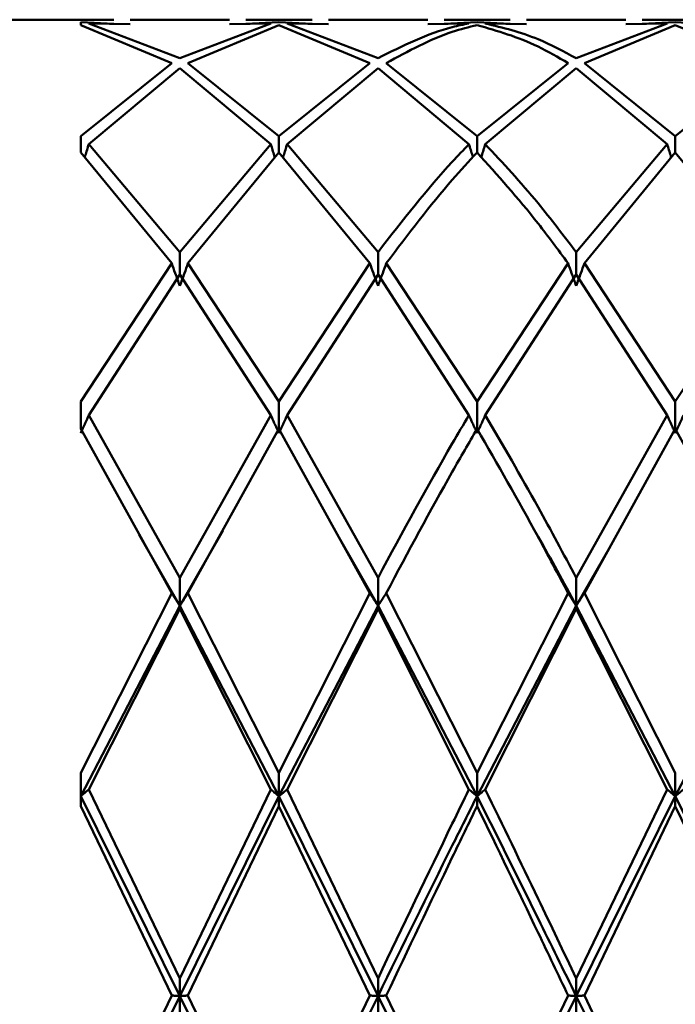
# Paper-space layout 'Лист1' of a CAD drawing. Units: millimetres. Extents: x -7550 to 77, y -1317 to 5201.
# Drawn here: x -5507 to -5496, y 1306 to 1322 of the extents above; entities that cross this region are included whole.
import ezdxf

# ---------------------------------------------------------------- set-up
doc = ezdxf.new("R2010")
doc.units = ezdxf.units.MM

psp = doc.layouts.new('Лист1')

# ---------------------------------------------------------------- linework, layer by layer
at = {"color": 7, "linetype": 'Continuous', "lineweight": 50}
for p, q in [((-5505.324, 1322.15), (-6326.44, 1322.15)), ((-5505.324, 1322.079), (-5505.882, 1322.109)), ((-5505.882, 1322.059), (-5505.882, 1322.109)), ((-5505.882, 1322.059), (-5504.351, 1321.42)), ((-5505.746, 1322.087), (-5504.215, 1321.502)), ((-5505.746, 1322.087), (-5505.051, 1322.074)), ((-5503.379, 1322.15), (-5505.051, 1322.15)), ((-5502.685, 1322.087), (-5504.215, 1321.502)), ((-5504.078, 1321.42), (-5502.548, 1322.059)), ((-5503.379, 1322.074), (-5502.685, 1322.087)), ((-5501.991, 1322.15), (-5503.105, 1322.15)), ((-5503.105, 1322.079), (-5502.548, 1322.109)), ((-5501.991, 1322.079), (-5502.548, 1322.109)), ((-5502.548, 1322.059), (-5501.019, 1321.42)), ((-5502.411, 1322.087), (-5500.882, 1321.502)), ((-5502.411, 1322.087), (-5501.717, 1322.074)), ((-5500.047, 1322.15), (-5501.717, 1322.15)), ((-5500.047, 1322.074), (-5499.353, 1322.087)), ((-5498.659, 1322.15), (-5499.772, 1322.15)), ((-5499.772, 1322.079), (-5499.216, 1322.109)), ((-5498.659, 1322.079), (-5499.216, 1322.109)), ((-5499.078, 1322.087), (-5498.384, 1322.074)), ((-5496.714, 1322.15), (-5498.384, 1322.15)), ((-5496.02, 1322.087), (-5497.549, 1321.502)), ((-5497.412, 1321.42), (-5495.883, 1322.059)), ((-5496.714, 1322.074), (-5496.02, 1322.087)), ((-5495.325, 1322.15), (-5496.44, 1322.15)), ((-5496.44, 1322.079), (-5495.883, 1322.109)), ((-5495.325, 1322.079), (-5495.883, 1322.109)), ((-5495.883, 1322.059), (-5494.352, 1321.42)), ((-5504.351, 1321.42), (-5505.882, 1320.193)), ((-5504.078, 1321.42), (-5502.548, 1320.193)), ((-5501.019, 1321.42), (-5502.548, 1320.193)), ((-5500.744, 1321.42), (-5499.216, 1320.193)), ((-5497.686, 1321.42), (-5499.216, 1320.193)), ((-5497.412, 1321.42), (-5495.883, 1320.193)), ((-5494.352, 1321.42), (-5495.883, 1320.193)), ((-5505.746, 1320.056), (-5504.215, 1321.334)), ((-5504.215, 1321.334), (-5502.685, 1320.056)), ((-5502.411, 1320.056), (-5500.882, 1321.334)), ((-5500.882, 1321.334), (-5499.353, 1320.056)), ((-5499.078, 1320.056), (-5497.549, 1321.334)), ((-5497.549, 1321.334), (-5496.02, 1320.056)), ((-5505.882, 1319.915), (-5505.882, 1320.193)), ((-5505.746, 1320.056), (-5504.215, 1318.24)), ((-5502.685, 1320.056), (-5504.215, 1318.24)), ((-5502.548, 1320.193), (-5502.548, 1319.915)), ((-5502.411, 1320.056), (-5500.882, 1318.24)), ((-5499.216, 1320.193), (-5499.216, 1319.915)), ((-5496.02, 1320.056), (-5497.549, 1318.24)), ((-5495.883, 1320.193), (-5495.883, 1319.915)), ((-5505.882, 1319.915), (-5504.351, 1318.054)), ((-5504.078, 1318.054), (-5502.548, 1319.915)), ((-5502.548, 1319.915), (-5501.019, 1318.054)), ((-5497.412, 1318.054), (-5495.883, 1319.915)), ((-5495.883, 1319.915), (-5494.352, 1318.054)), ((-5504.215, 1318.24), (-5504.215, 1317.863)), ((-5500.882, 1318.24), (-5500.882, 1317.863)), ((-5497.549, 1318.24), (-5497.549, 1317.863)), ((-5504.351, 1318.054), (-5505.882, 1315.728)), ((-5504.078, 1318.054), (-5502.548, 1315.728)), ((-5501.019, 1318.054), (-5502.548, 1315.728)), ((-5500.744, 1318.054), (-5499.216, 1315.728)), ((-5497.686, 1318.054), (-5499.216, 1315.728)), ((-5497.412, 1318.054), (-5495.883, 1315.728)), ((-5494.352, 1318.054), (-5495.883, 1315.728)), ((-5505.746, 1315.5), (-5504.215, 1317.863)), ((-5504.215, 1317.863), (-5502.685, 1315.5)), ((-5502.411, 1315.5), (-5500.882, 1317.863)), ((-5500.882, 1317.863), (-5499.353, 1315.5)), ((-5499.078, 1315.5), (-5497.549, 1317.863)), ((-5497.549, 1317.863), (-5496.02, 1315.5)), ((-5505.882, 1315.269), (-5505.882, 1315.728)), ((-5502.548, 1315.728), (-5502.548, 1315.199)), ((-5499.216, 1315.728), (-5499.216, 1315.199)), ((-5495.883, 1315.728), (-5495.883, 1315.199)), ((-5505.746, 1315.5), (-5504.215, 1312.767)), ((-5502.685, 1315.5), (-5504.215, 1312.767)), ((-5502.411, 1315.5), (-5500.882, 1312.767)), ((-5496.02, 1315.5), (-5497.549, 1312.767)), ((-5505.882, 1315.269), (-5504.351, 1312.508)), ((-5504.078, 1312.508), (-5502.548, 1315.269)), ((-5502.548, 1315.269), (-5501.019, 1312.508)), ((-5497.412, 1312.508), (-5495.883, 1315.269)), ((-5495.883, 1315.269), (-5494.352, 1312.508)), ((-5503.484, 1313.619), (-5503.484, 1313.616)), ((-5504.91, 1313.55), (-5504.91, 1313.55)), ((-5504.215, 1312.296), (-5504.899, 1313.488)), ((-5503.493, 1313.553), (-5504.215, 1312.296)), ((-5501.577, 1313.55), (-5501.577, 1313.55)), ((-5500.882, 1312.296), (-5501.566, 1313.488)), ((-5498.243, 1313.55), (-5498.243, 1313.55)), ((-5496.973, 1313.3), (-5497.549, 1312.296)), ((-5504.215, 1312.767), (-5504.215, 1312.296)), ((-5500.882, 1312.767), (-5500.882, 1312.296)), ((-5497.549, 1312.767), (-5497.549, 1312.296)), ((-5504.351, 1312.508), (-5505.882, 1309.486)), ((-5504.078, 1312.508), (-5502.548, 1309.486)), ((-5501.019, 1312.508), (-5502.548, 1309.486)), ((-5500.744, 1312.508), (-5499.216, 1309.486)), ((-5497.686, 1312.508), (-5499.216, 1309.486)), ((-5497.412, 1312.508), (-5495.883, 1309.486)), ((-5504.215, 1312.296), (-5505.882, 1309.094)), ((-5504.215, 1312.246), (-5504.215, 1312.296)), ((-5502.548, 1309.094), (-5504.215, 1312.296)), ((-5500.882, 1312.296), (-5502.548, 1309.094)), ((-5500.882, 1312.246), (-5500.882, 1312.296)), ((-5499.216, 1309.094), (-5500.882, 1312.296)), ((-5497.549, 1312.296), (-5499.216, 1309.094)), ((-5497.549, 1312.246), (-5497.549, 1312.296)), ((-5495.883, 1309.094), (-5497.549, 1312.296)), ((-5494.216, 1312.296), (-5495.883, 1309.094)), ((-5505.746, 1309.207), (-5504.215, 1312.246)), ((-5504.215, 1312.246), (-5502.685, 1309.207)), ((-5502.411, 1309.207), (-5500.882, 1312.246)), ((-5500.882, 1312.246), (-5499.353, 1309.207)), ((-5499.078, 1309.207), (-5497.549, 1312.246)), ((-5497.549, 1312.246), (-5496.02, 1309.207)), ((-5505.882, 1308.926), (-5505.882, 1309.486)), ((-5502.548, 1309.486), (-5502.548, 1309.094)), ((-5499.216, 1309.486), (-5499.216, 1309.094)), ((-5495.883, 1309.486), (-5495.883, 1309.094)), ((-5505.746, 1309.207), (-5504.215, 1306.029)), ((-5502.685, 1309.207), (-5504.215, 1306.029)), ((-5502.411, 1309.207), (-5500.882, 1306.029)), ((-5496.02, 1309.207), (-5497.549, 1306.029)), ((-5504.215, 1305.733), (-5505.882, 1309.094)), ((-5502.548, 1309.094), (-5504.215, 1305.733)), ((-5502.548, 1308.926), (-5502.548, 1309.094)), ((-5500.882, 1305.733), (-5502.548, 1309.094)), ((-5499.216, 1308.926), (-5499.216, 1309.094)), ((-5495.883, 1309.094), (-5497.549, 1305.733)), ((-5495.883, 1308.926), (-5495.883, 1309.094)), ((-5494.216, 1305.733), (-5495.883, 1309.094)), ((-5505.882, 1308.926), (-5504.351, 1305.742)), ((-5504.078, 1305.742), (-5502.548, 1308.926)), ((-5502.548, 1308.926), (-5501.019, 1305.742)), ((-5497.412, 1305.742), (-5495.883, 1308.926)), ((-5495.883, 1308.926), (-5494.352, 1305.742)), ((-5504.215, 1306.029), (-5504.215, 1305.733)), ((-5500.882, 1306.029), (-5500.882, 1305.733)), ((-5497.549, 1306.029), (-5497.549, 1305.733)), ((-5504.351, 1305.742), (-5505.882, 1302.546)), ((-5504.215, 1305.733), (-5505.882, 1302.359)), ((-5502.548, 1302.359), (-5504.215, 1305.733)), ((-5504.215, 1305.454), (-5504.215, 1305.733)), ((-5504.078, 1305.742), (-5502.548, 1302.546)), ((-5501.019, 1305.742), (-5502.548, 1302.546)), ((-5500.882, 1305.733), (-5502.548, 1302.359)), ((-5499.216, 1302.359), (-5500.882, 1305.733)), ((-5500.882, 1305.454), (-5500.882, 1305.733)), ((-5500.744, 1305.742), (-5499.216, 1302.546)), ((-5497.686, 1305.742), (-5499.216, 1302.546)), ((-5497.549, 1305.733), (-5499.216, 1302.359)), ((-5495.883, 1302.359), (-5497.549, 1305.733)), ((-5497.549, 1305.454), (-5497.549, 1305.733)), ((-5497.412, 1305.742), (-5495.883, 1302.546))]:
    psp.add_line(p, q, dxfattribs=at)
for points, knots in [([(-5499.353, 1322.087), (-5499.446, 1322.068), (-5499.956, 1321.965), (-5500.466, 1321.71), (-5500.882, 1321.502)], [0, 0, 0, 0, 0.183367, 1, 1, 1, 1]), ([(-5500.744, 1321.42), (-5500.374, 1321.622), (-5499.865, 1321.899), (-5499.355, 1322.025), (-5499.216, 1322.059)], [0, 0, 0, 0, 0.727114, 1, 1, 1, 1]), ([(-5499.216, 1322.059), (-5498.873, 1321.961), (-5498.363, 1321.815), (-5497.854, 1321.518), (-5497.686, 1321.42)], [0, 0, 0, 0, 0.670431, 1, 1, 1, 1]), ([(-5499.078, 1322.087), (-5498.782, 1322.015), (-5498.272, 1321.892), (-5497.763, 1321.617), (-5497.549, 1321.502)], [0, 0, 0, 0, 0.58096, 1, 1, 1, 1]), ([(-5505.814, 1319.832), (-5505.811, 1319.843), (-5505.788, 1319.917), (-5505.765, 1319.992), (-5505.746, 1320.056)], [0, 0, 0, 0, 0.141155, 1, 1, 1, 1]), ([(-5502.616, 1319.832), (-5502.619, 1319.843), (-5502.643, 1319.917), (-5502.665, 1319.992), (-5502.685, 1320.056)], [0, 0, 0, 0, 0.142059, 1, 1, 1, 1]), ([(-5502.48, 1319.832), (-5502.477, 1319.843), (-5502.453, 1319.917), (-5502.43, 1319.992), (-5502.411, 1320.056)], [0, 0, 0, 0, 0.142155, 1, 1, 1, 1]), ([(-5499.353, 1320.056), (-5499.446, 1319.96), (-5499.956, 1319.433), (-5500.466, 1318.776), (-5500.882, 1318.24)], [0, 0, 0, 0, 0.183367, 1, 1, 1, 1]), ([(-5499.285, 1319.838), (-5499.288, 1319.847), (-5499.311, 1319.919), (-5499.333, 1319.992), (-5499.353, 1320.056)], [0, 0, 0, 0, 0.117905, 1, 1, 1, 1]), ([(-5499.147, 1319.835), (-5499.144, 1319.844), (-5499.12, 1319.918), (-5499.098, 1319.992), (-5499.078, 1320.056)], [0, 0, 0, 0, 0.131932, 1, 1, 1, 1]), ([(-5499.078, 1320.056), (-5498.782, 1319.739), (-5498.272, 1319.194), (-5497.763, 1318.522), (-5497.549, 1318.24)], [0, 0, 0, 0, 0.58096, 1, 1, 1, 1]), ([(-5495.951, 1319.832), (-5495.954, 1319.843), (-5495.978, 1319.917), (-5496, 1319.992), (-5496.02, 1320.056)], [0, 0, 0, 0, 0.141951, 1, 1, 1, 1]), ([(-5500.744, 1318.054), (-5500.374, 1318.544), (-5499.865, 1319.219), (-5499.355, 1319.766), (-5499.216, 1319.915)], [0, 0, 0, 0, 0.7271138, 1, 1, 1, 1]), ([(-5499.216, 1319.915), (-5498.873, 1319.536), (-5498.363, 1318.971), (-5497.854, 1318.281), (-5497.686, 1318.054)], [0, 0, 0, 0, 0.670431, 1, 1, 1, 1]), ([(-5504.215, 1317.676), (-5504.228, 1317.712), (-5504.254, 1317.782), (-5504.3, 1317.908), (-5504.332, 1317.998), (-5504.351, 1318.054)], [0, 0, 0, 0, 0.280488, 0.560975, 1, 1, 1, 1]), ([(-5504.215, 1317.676), (-5504.201, 1317.712), (-5504.175, 1317.782), (-5504.129, 1317.908), (-5504.097, 1317.998), (-5504.078, 1318.054)], [0, 0, 0, 0, 0.280517, 0.561034, 1, 1, 1, 1]), ([(-5500.882, 1317.676), (-5500.895, 1317.712), (-5500.921, 1317.782), (-5500.967, 1317.908), (-5500.999, 1317.998), (-5501.019, 1318.054)], [0, 0, 0, 0, 0.280427, 0.560854, 1, 1, 1, 1]), ([(-5500.882, 1317.676), (-5500.868, 1317.712), (-5500.842, 1317.782), (-5500.796, 1317.908), (-5500.764, 1317.998), (-5500.744, 1318.054)], [0, 0, 0, 0, 0.280435, 0.560871, 1, 1, 1, 1]), ([(-5497.549, 1317.676), (-5497.563, 1317.712), (-5497.589, 1317.782), (-5497.635, 1317.908), (-5497.667, 1317.998), (-5497.686, 1318.054)], [0, 0, 0, 0, 0.280448, 0.560896, 1, 1, 1, 1]), ([(-5497.549, 1317.676), (-5497.536, 1317.712), (-5497.51, 1317.782), (-5497.464, 1317.908), (-5497.432, 1317.998), (-5497.412, 1318.054)], [0, 0, 0, 0, 0.280435, 0.560869, 1, 1, 1, 1]), ([(-5505.882, 1315.199), (-5505.869, 1315.228), (-5505.843, 1315.284), (-5505.797, 1315.384), (-5505.765, 1315.456), (-5505.746, 1315.5)], [0, 0, 0, 0, 0.280548, 0.561096, 1, 1, 1, 1]), ([(-5502.548, 1315.199), (-5502.561, 1315.228), (-5502.587, 1315.284), (-5502.633, 1315.384), (-5502.665, 1315.456), (-5502.685, 1315.5)], [0, 0, 0, 0, 0.280447, 0.560894, 1, 1, 1, 1]), ([(-5502.548, 1315.199), (-5502.535, 1315.228), (-5502.508, 1315.284), (-5502.462, 1315.384), (-5502.43, 1315.456), (-5502.411, 1315.5)], [0, 0, 0, 0, 0.280466, 0.560932, 1, 1, 1, 1]), ([(-5499.353, 1315.5), (-5499.446, 1315.343), (-5499.956, 1314.483), (-5500.466, 1313.538), (-5500.882, 1312.767)], [0, 0, 0, 0, 0.1833665, 1, 1, 1, 1]), ([(-5499.216, 1315.199), (-5499.229, 1315.228), (-5499.255, 1315.284), (-5499.301, 1315.384), (-5499.333, 1315.456), (-5499.353, 1315.5)], [0, 0, 0, 0, 0.280427, 0.560855, 1, 1, 1, 1]), ([(-5499.216, 1315.199), (-5499.202, 1315.228), (-5499.176, 1315.284), (-5499.13, 1315.384), (-5499.098, 1315.456), (-5499.078, 1315.5)], [0, 0, 0, 0, 0.280425, 0.56085, 1, 1, 1, 1]), ([(-5499.078, 1315.5), (-5498.782, 1314.993), (-5498.272, 1314.12), (-5497.763, 1313.166), (-5497.549, 1312.767)], [0, 0, 0, 0, 0.58096, 1, 1, 1, 1]), ([(-5495.883, 1315.199), (-5495.896, 1315.228), (-5495.922, 1315.284), (-5495.968, 1315.384), (-5496, 1315.456), (-5496.02, 1315.5)], [0, 0, 0, 0, 0.280489, 0.560978, 1, 1, 1, 1]), ([(-5495.883, 1315.199), (-5495.87, 1315.228), (-5495.843, 1315.284), (-5495.798, 1315.384), (-5495.766, 1315.456), (-5495.746, 1315.5)], [0, 0, 0, 0, 0.280465, 0.56093, 1, 1, 1, 1]), ([(-5500.744, 1312.508), (-5500.374, 1313.202), (-5499.865, 1314.158), (-5499.355, 1315.031), (-5499.216, 1315.269)], [0, 0, 0, 0, 0.727114, 1, 1, 1, 1]), ([(-5499.216, 1315.269), (-5498.873, 1314.675), (-5498.363, 1313.789), (-5497.854, 1312.825), (-5497.686, 1312.508)], [0, 0, 0, 0, 0.6704305, 1, 1, 1, 1]), ([(-5497.549, 1312.296), (-5497.763, 1312.694), (-5497.987, 1313.111), (-5498.211, 1313.492), (-5498.222, 1313.511)], [0, 0, 0, 0, 0.95211, 1, 1, 1, 1]), ([(-5504.215, 1312.296), (-5504.228, 1312.316), (-5504.254, 1312.356), (-5504.3, 1312.426), (-5504.332, 1312.477), (-5504.351, 1312.508)], [0, 0, 0, 0, 0.280488, 0.560975, 1, 1, 1, 1]), ([(-5504.215, 1312.296), (-5504.201, 1312.316), (-5504.175, 1312.356), (-5504.129, 1312.426), (-5504.097, 1312.477), (-5504.078, 1312.508)], [0, 0, 0, 0, 0.280517, 0.561034, 1, 1, 1, 1]), ([(-5500.882, 1312.296), (-5500.895, 1312.316), (-5500.921, 1312.356), (-5500.967, 1312.426), (-5500.999, 1312.477), (-5501.019, 1312.508)], [0, 0, 0, 0, 0.280427, 0.560854, 1, 1, 1, 1]), ([(-5500.882, 1312.296), (-5500.868, 1312.316), (-5500.842, 1312.356), (-5500.796, 1312.426), (-5500.764, 1312.477), (-5500.744, 1312.508)], [0, 0, 0, 0, 0.280435, 0.560871, 1, 1, 1, 1]), ([(-5497.549, 1312.296), (-5497.563, 1312.316), (-5497.589, 1312.356), (-5497.635, 1312.426), (-5497.667, 1312.477), (-5497.686, 1312.508)], [0, 0, 0, 0, 0.280448, 0.560896, 1, 1, 1, 1]), ([(-5497.549, 1312.296), (-5497.536, 1312.316), (-5497.51, 1312.356), (-5497.464, 1312.426), (-5497.432, 1312.477), (-5497.412, 1312.508)], [0, 0, 0, 0, 0.280435, 0.560869, 1, 1, 1, 1]), ([(-5505.882, 1309.094), (-5505.869, 1309.105), (-5505.843, 1309.126), (-5505.797, 1309.163), (-5505.765, 1309.19), (-5505.746, 1309.207)], [0, 0, 0, 0, 0.280548, 0.561096, 1, 1, 1, 1]), ([(-5502.548, 1309.094), (-5502.561, 1309.105), (-5502.587, 1309.126), (-5502.633, 1309.163), (-5502.665, 1309.19), (-5502.685, 1309.207)], [0, 0, 0, 0, 0.280447, 0.560894, 1, 1, 1, 1]), ([(-5502.548, 1309.094), (-5502.535, 1309.105), (-5502.508, 1309.126), (-5502.462, 1309.163), (-5502.43, 1309.19), (-5502.411, 1309.207)], [0, 0, 0, 0, 0.280466, 0.560932, 1, 1, 1, 1]), ([(-5499.353, 1309.207), (-5499.446, 1309.015), (-5499.956, 1307.971), (-5500.466, 1306.902), (-5500.882, 1306.029)], [0, 0, 0, 0, 0.183367, 1, 1, 1, 1]), ([(-5499.216, 1309.094), (-5499.229, 1309.105), (-5499.255, 1309.126), (-5499.301, 1309.163), (-5499.333, 1309.19), (-5499.353, 1309.207)], [0, 0, 0, 0, 0.280427, 0.560855, 1, 1, 1, 1]), ([(-5499.216, 1309.094), (-5499.202, 1309.105), (-5499.176, 1309.126), (-5499.13, 1309.163), (-5499.098, 1309.19), (-5499.078, 1309.207)], [0, 0, 0, 0, 0.280425, 0.56085, 1, 1, 1, 1]), ([(-5499.078, 1309.207), (-5498.782, 1308.597), (-5498.272, 1307.546), (-5497.763, 1306.477), (-5497.549, 1306.029)], [0, 0, 0, 0, 0.58096, 1, 1, 1, 1]), ([(-5495.883, 1309.094), (-5495.896, 1309.105), (-5495.922, 1309.126), (-5495.968, 1309.163), (-5496, 1309.19), (-5496.02, 1309.207)], [0, 0, 0, 0, 0.280489, 0.560978, 1, 1, 1, 1]), ([(-5495.883, 1309.094), (-5495.87, 1309.105), (-5495.843, 1309.126), (-5495.798, 1309.163), (-5495.766, 1309.19), (-5495.746, 1309.207)], [0, 0, 0, 0, 0.280465, 0.56093, 1, 1, 1, 1]), ([(-5499.216, 1309.094), (-5499.355, 1308.817), (-5499.911, 1307.713), (-5500.466, 1306.581), (-5500.882, 1305.733)], [0, 0, 0, 0, 0.2505037, 1, 1, 1, 1]), ([(-5497.549, 1305.733), (-5497.763, 1306.168), (-5498.318, 1307.299), (-5498.873, 1308.41), (-5499.216, 1309.094)], [0, 0, 0, 0, 0.384639, 1, 1, 1, 1]), ([(-5500.744, 1305.742), (-5500.374, 1306.52), (-5499.865, 1307.591), (-5499.355, 1308.64), (-5499.216, 1308.926)], [0, 0, 0, 0, 0.727114, 1, 1, 1, 1]), ([(-5499.216, 1308.926), (-5498.873, 1308.219), (-5498.363, 1307.165), (-5497.854, 1306.094), (-5497.686, 1305.742)], [0, 0, 0, 0, 0.670431, 1, 1, 1, 1]), ([(-5504.215, 1305.733), (-5504.228, 1305.734), (-5504.254, 1305.735), (-5504.3, 1305.738), (-5504.332, 1305.74), (-5504.351, 1305.742)], [0, 0, 0, 0, 0.280488, 0.560975, 1, 1, 1, 1]), ([(-5504.215, 1305.733), (-5504.201, 1305.734), (-5504.175, 1305.735), (-5504.129, 1305.738), (-5504.097, 1305.74), (-5504.078, 1305.742)], [0, 0, 0, 0, 0.280517, 0.561034, 1, 1, 1, 1]), ([(-5500.882, 1305.733), (-5500.895, 1305.734), (-5500.921, 1305.735), (-5500.967, 1305.738), (-5500.999, 1305.74), (-5501.019, 1305.742)], [0, 0, 0, 0, 0.280427, 0.560854, 1, 1, 1, 1]), ([(-5500.882, 1305.733), (-5500.868, 1305.734), (-5500.842, 1305.735), (-5500.796, 1305.738), (-5500.764, 1305.74), (-5500.744, 1305.742)], [0, 0, 0, 0, 0.280435, 0.560871, 1, 1, 1, 1]), ([(-5497.549, 1305.733), (-5497.563, 1305.734), (-5497.589, 1305.735), (-5497.635, 1305.738), (-5497.667, 1305.74), (-5497.686, 1305.742)], [0, 0, 0, 0, 0.280448, 0.560896, 1, 1, 1, 1]), ([(-5497.549, 1305.733), (-5497.536, 1305.734), (-5497.51, 1305.735), (-5497.464, 1305.738), (-5497.432, 1305.74), (-5497.412, 1305.742)], [0, 0, 0, 0, 0.280435, 0.560869, 1, 1, 1, 1])]:
    psp.add_open_spline(points, degree=3, knots=knots, dxfattribs=at)

doc.saveas('drawing.dxf')
